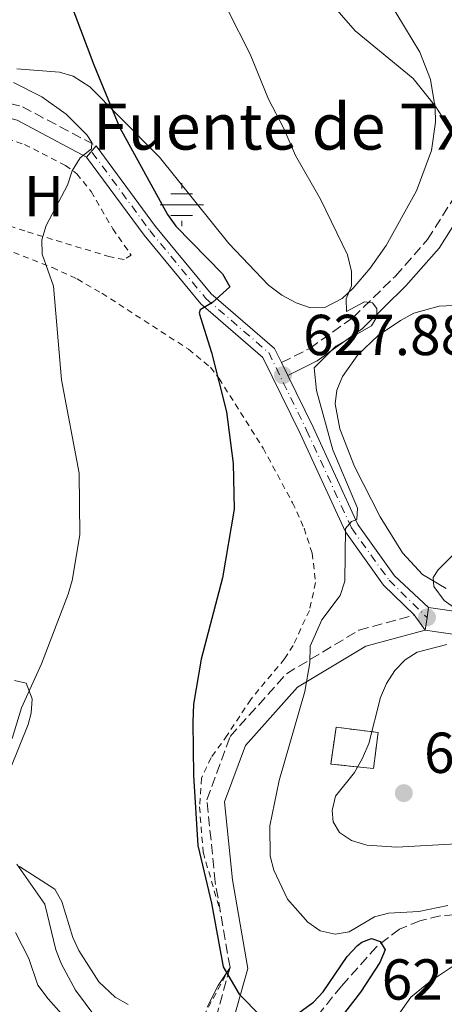
# Model space of a CAD drawing. Units: metres. Extents: x 610971 to 614433, y 4722382 to 4724750.
# Drawn here: x 612393 to 612467, y 4723118 to 4723289 of the extents above; entities that cross this region are included whole.
import ezdxf
from ezdxf.enums import TextEntityAlignment as Align

# ---------------------------------------------------------------- set-up
doc = ezdxf.new("R2010")
doc.units = ezdxf.units.M
doc.header["$MEASUREMENT"] = 0
for name, pattern in [('DGN Style 2', [1.7399219301090239, 1.043953158065414, -0.6959687720436097]), ('DGN Style 3', [2.435890702152634, 1.739921930109024, -0.6959687720436097]), ('DGN Style 4', [2.7856150101045474, 1.391937544087219, -0.6959687720436097, 0.001739921930109024, -0.6959687720436097])]:
    doc.linetypes.add(name, pattern=pattern)
for name, color, linetype, lineweight in [('Barranco lineal', 142, 'DGN Style 3', 13), ('Camino', 7, 'DGN Style 3', 0), ('construcción   en ruinas', 1, 'Continuous', 0), ('contrucción  en ruinas', 1, 'DGN Style 3', 13), ('Cota de punto acotado terreno', 7, 'Continuous', 0), ('Curva de nivel directora', 30, 'Continuous', 30), ('Curva de nivel intermedia', 30, 'Continuous', 0), ('Eje pista pavimentada', 7, 'DGN Style 4', 0), ('Etiqueta de uso rústico', 92, 'Continuous', 0), ('Fuente-manantial-naciente', 7, 'Continuous', 0), ('Línea de asfalto', 7, 'Continuous', 13), ('Línea de cambio de uso (parcela vista)', 92, 'Continuous', 0), ('Línea de pista pavimentada', 7, 'Continuous', 0), ('Margen derecho', 7, 'Continuous', 0), ('pavimentado', 23, 'Continuous', 0), ('Punto acotado terreno (símbolo)', 7, 'Continuous', 0), ('Texto de Fuente', 4, 'Continuous', 0), ('Valla', 7, 'DGN Style 2', 0)]:
    doc.layers.add(name, color=color, linetype=linetype, lineweight=lineweight)
doc.styles.add('Style-Arial', font='arial.ttf')

# ---------------------------------------------------------------- blocks, each defined once
blk = doc.blocks.new('5NACIE')
at = {"layer": 'Fuente-manantial-naciente', "color": 4, "linetype": 'Continuous', "lineweight": 0, "flags": 128}
for points in [[(0, 0.2812), (0, 0.375)], [(-0.1875, 0.1875), (0.1875, 0.1875)], [(-0.375, 0), (0.375, 0)], [(-0.1875, -0.1875), (0.1875, -0.1875)], [(0, -0.2812), (0, -0.375)]]:
    blk.add_lwpolyline(points, dxfattribs=at)
blk = doc.blocks.new('5PATER')
at = {"layer": 'Punto acotado terreno (símbolo)', "linetype": 'Continuous', "lineweight": 0}
h = blk.add_hatch(color=51, dxfattribs=at)
edge = h.paths.add_edge_path()
edge.add_ellipse((0, 0), major_axis=(-0.1095731443231308, -0.1110710700762829), ratio=0.9994222409660317, start_angle=0, end_angle=360)

msp = doc.modelspace()

# ---------------------------------------------------------------- linework, layer by layer
at = {"layer": 'Barranco lineal', "color": 142, "linetype": 'DGN Style 3', "lineweight": 13}
msp.add_polyline3d([(612470.7300000006, 4723133.869999999, 625.529999999999), (612465.8099999996, 4723133.529999999, 624.570000000007), (612462.29, 4723132.680000001, 624.2100000000064), (612458.7400000002, 4723131.230000001, 624.0099999999948), (612454.7199999997, 4723128.17, 623.570000000007), (612448.6600000003, 4723121.34, 622.779999999999), (612439.1600000003, 4723109.539999999, 621.6199999999953)], dxfattribs=at)
at = {"layer": 'Camino', "color": 7, "linetype": 'DGN Style 3', "lineweight": 0, "extrusion": (0.008921756780763927, -0.05139359296146874, 0.9986386237565898), "elevation": -236649.8275611561, "flags": 128}
msp.add_lwpolyline([(1411241.431733231, 4542617.115673182), (1411241.431733231, 4542626.892860916)], dxfattribs=at)
at = {"layer": 'Camino', "color": 7, "linetype": 'DGN Style 3', "lineweight": 0}
for points in [[(612438.2600000004, 4723229.57, 627.0200000000041), (612443.170000001, 4723232.029999999, 627.5000000000001), (612450.6900000002, 4723237.410000003, 629.1000000000058), (612458.0399999993, 4723244.58, 631.0899999999966), (612463.6200000006, 4723250.920000001, 632.279999999999), (612470.3700000008, 4723261.680000002, 634.6699999999983), (612476.5699999991, 4723271.890000002, 637.8500000000058), (612479.3899999999, 4723276.9, 638.8500000000058), (612482.719999998, 4723279.570000002, 639.6399999999994), (612482.9799999995, 4723281.930000001, 640.0399999999936), (612477.1900000004, 4723296.190000001, 641.6300000000047), (612477.9899999984, 4723302.480000001, 642.029999999999), (612482.6599999999, 4723307.720000002, 643.6199999999955), (612487.7899999997, 4723312.02, 645.2200000000012)], [(612039.7399999987, 4723217.970000003, 620.8999999999943), (612051.5100000014, 4723219.210000001, 621.4400000000024), (612084.7899999988, 4723227.660000003, 622.6300000000048), (612118.6400000006, 4723232.95, 623.429999999993), (612152.129999998, 4723235.840000001, 624.2200000000013), (612184.8799999979, 4723235.930000001, 624.6199999999953), (612207.2499999999, 4723233.869999999, 623.429999999993), (612226.64, 4723232.580000003, 621.0399999999937), (612245.1299999994, 4723234.820000002, 617.4499999999972), (612259.8799999994, 4723238.150000001, 615.0700000000071), (612273.409999999, 4723248.520000001, 612.679999999993), (612288.7299999989, 4723261.880000004, 610.6900000000024), (612298.3799999983, 4723269.340000002, 610.2899999999937), (612316.8399999986, 4723275.26, 611.0899999999965), (612341.0900000002, 4723281.600000001, 613.4700000000012), (612356.8500000006, 4723285.080000003, 614.6699999999984), (612369.2199999979, 4723282.390000001, 615.8600000000007), (612381.6599999988, 4723276.99, 617.4499999999972), (612393.2999999997, 4723273.970000001, 618.2500000000002), (612406.1099999994, 4723267.180000001, 619.8399999999965)], [(612427.6599999988, 4723134.190000001, 625.929999999993), (612426.7600000004, 4723139.37, 626.2100000000064), (612425.3200000008, 4723153.680000001, 626.6100000000006), (612429.3700000009, 4723164.680000002, 627.0099999999949), (612439.1099999996, 4723175.550000001, 629.3999999999943), (612451.6999999982, 4723183.11, 630.9900000000052), (612461.3099999973, 4723185.75, 632.5800000000017)], [(612429.3299999986, 4723124.570000002, 625.4199999999983), (612426.4499999996, 4723114.28, 623.029999999999), (612419.2199999989, 4723101.689999999, 618.6499999999943), (612410.6400000001, 4723090.630000002, 615.3800000000048), (612409.3399999993, 4723091.57, 615.279999999999)]]:
    msp.add_polyline3d(points, dxfattribs=at)
at = {"layer": 'construcción   en ruinas', "color": 1, "linetype": 'Continuous', "lineweight": 0}
msp.add_polyline3d([(612455.0199999996, 4723165.350000001, 638.4700000000012), (612454.2199999997, 4723159.09, 638.6699999999983), (612446.8200000003, 4723159.880000001, 636.279999999999), (612447.75, 4723166.26, 636.0800000000017)], close=True, dxfattribs=at)
at = {"layer": 'contrucción  en ruinas', "color": 1, "linetype": 'DGN Style 3', "lineweight": 13}
msp.add_polyline3d([(612454.2199999997, 4723159.09, 638.6699999999983), (612446.8200000003, 4723159.880000001, 636.279999999999), (612447.75, 4723166.26, 636.0800000000017), (612455.0199999996, 4723165.350000001, 638.4700000000012), (612454.2199999997, 4723159.09, 638.6699999999983)], dxfattribs=at)
at = {"layer": 'Curva de nivel directora', "color": 30, "linetype": 'Continuous', "lineweight": 30, "elevation": 625.0000000000001, "flags": 128}
for points in [[(612394.1199999999, 4723311.970000001), (612405.6899999992, 4723281.26), (612410.1300000005, 4723270.420000001), (612418.47, 4723255.270000001), (612419.9299999997, 4723253.240000002), (612428.0299999998, 4723244.939999999), (612429.2799999993, 4723242.710000002), (612426.2799999998, 4723240), (612424.1699999997, 4723238.699999999), (612423.9599999996, 4723238.150000001), (612426.0899999997, 4723231.340000001), (612428.7199999985, 4723221.01), (612429.9000000008, 4723212.060000001), (612430.0599999994, 4723204.109999999), (612428.0399999988, 4723192.180000001), (612424.3199999996, 4723178.100000001), (612422.9999999985, 4723170.27), (612422.88, 4723167.140000002), (612423.0099999997, 4723157.890000001), (612423.7299999993, 4723145.720000003), (612426.1199999988, 4723135.710000001), (612428.1199999992, 4723124.650000001), (612430.9400000002, 4723119.91), (612434.7099999986, 4723116.039999999)], [(612440.8899999988, 4723116.380000001), (612443.79, 4723118.550000002), (612445.509999999, 4723120.350000001), (612449.6399999995, 4723126.470000001), (612451.4500000001, 4723128.350000001), (612452.19, 4723128.940000001), (612453.8899999986, 4723129.600000001), (612455.3899999985, 4723129.090000001), (612456.2699999991, 4723127.61), (612455.2999999991, 4723125.449999999), (612451.9899999987, 4723120.279999999), (612447.8, 4723114.87)]]:
    msp.add_lwpolyline(points, dxfattribs=at)
at = {"layer": 'Curva de nivel intermedia', "color": 30, "linetype": 'Continuous', "lineweight": 0, "flags": 128}
for points, elevation in [([(612443.5000000017, 4723295.83), (612451.0700000002, 4723287.149999999), (612461.1200000017, 4723278.880000001), (612465.04, 4723273.949999998), (612466.5900000011, 4723271.51)], 635.0000000000001), ([(612467.1299999999, 4723135.349999999), (612462.0700000017, 4723134.260000001), (612456.8100000002, 4723133.999999999), (612454.3899999993, 4723133.34), (612450.0000000016, 4723130.76), (612447.600000001, 4723130.349999999), (612444.9700000002, 4723130.900000001), (612442.8100000012, 4723132.42), (612439.3300000009, 4723136.429999999), (612436.9500000004, 4723141.449999998), (612436.2900000011, 4723143.859999998), (612436.2599999999, 4723149.149999999), (612437.8400000001, 4723157.029999998), (612442.3300000007, 4723172.48), (612443.1599999998, 4723177.46), (612443.2500000015, 4723180.31), (612445.2400000007, 4723184.92), (612448.4500000004, 4723189.13), (612449.2700000008, 4723191.619999999), (612449.3899999993, 4723200.739999999), (612450.3800000016, 4723201.990000002), (612451.3400000005, 4723202.319999999), (612451.4700000002, 4723204.3), (612447.1699999997, 4723214.430000001), (612444.3300000011, 4723224.710000002), (612443.950000001, 4723228.640000001), (612447.6900000006, 4723232.4), (612453.890000001, 4723235.960000001), (612454.8200000008, 4723237.519999999), (612454.8000000007, 4723238.970000001), (612454.0400000006, 4723239.92), (612452.6500000004, 4723240.109999999), (612449.5200000011, 4723238.409999998), (612449.4899999998, 4723240.65), (612450.4199999997, 4723242.869999998), (612450.4300000009, 4723245.369999999), (612449.690000001, 4723248.279999999), (612445.0100000005, 4723257.949999998), (612440.7000000011, 4723265.52), (612438.6300000013, 4723270.3), (612435.9800000006, 4723275.269999999), (612432.8400000001, 4723283.099999999), (612428.9599999997, 4723290.75)], 630.0000000000001), ([(612391.5300000015, 4723164.310000001), (612393.140000001, 4723169.609999999), (612396.63, 4723177.259999999), (612401.2600000014, 4723189.349999999), (612401.9400000008, 4723191.749999999), (612403.2900000009, 4723199.689999999), (612403.1299999999, 4723210.369999998), (612400.07, 4723226.59), (612398.6700000007, 4723242.820000002), (612396.7500000007, 4723248.369999998), (612396.6500000001, 4723250.87), (612397.4200000013, 4723253.349999999), (612401.1300000016, 4723260.329999999), (612401.9299999997, 4723262.869999998), (612403.3400000001, 4723265.09), (612405.2900000013, 4723266.659999999), (612405.3300000017, 4723267.789999999), (612404.5100000014, 4723269.109999998), (612400.9000000014, 4723272.67), (612396.6900000004, 4723275.709999999), (612391.7599999995, 4723278.159999999)], 620.0000000000001), ([(612471.0100000001, 4723199.109999999), (612465.4300000012, 4723193.570000002), (612464.5999999996, 4723192.23), (612464.6700000011, 4723190.679999999), (612466.5000000017, 4723188.279999998), (612468.5200000001, 4723186.84)], 635.0000000000001), ([(612466.950000001, 4723180.640000001), (612461.8300000003, 4723179.3), (612459.7300000014, 4723177.939999999), (612457.940000001, 4723176.099999999), (612456.4800000014, 4723173.83), (612455.450000001, 4723171.42), (612453.4300000004, 4723163.430000001), (612452.2900000005, 4723160.899999999), (612450.9400000004, 4723158.420000001), (612447.61, 4723154.289999997), (612447.0800000003, 4723151.84), (612447.2200000011, 4723149.819999999), (612448.3400000009, 4723147.989999999), (612450.4199999997, 4723146.599999999), (612453.0500000005, 4723145.789999999), (612458.2500000017, 4723145.439999999), (612471.6900000018, 4723146.17)], 635.0000000000001), ([(612409.2000000007, 4723111.59), (612402.4900000007, 4723120.609999998), (612400.0800000011, 4723125.140000001), (612399.12, 4723127.609999998), (612397.1799999999, 4723135.539999999), (612392.3400000007, 4723142.510000001)], 620.0000000000001)]:
    msp.add_lwpolyline(points, dxfattribs=dict(at, elevation=elevation))
at = {"layer": 'Eje pista pavimentada', "color": 7, "linetype": 'DGN Style 4', "lineweight": 0}
msp.add_polyline3d([(612405.420000001, 4723266.040000002, 619.8800000000048), (612415.41, 4723252.480000001, 622.6199999999953), (612425.1399999998, 4723240.680000001, 624.6100000000007), (612436.0399999986, 4723231.290000002, 626.600000000006), (612442.61, 4723217.850000001, 627.8000000000029), (612450.4200000019, 4723200.850000001, 630.0899999999966), (612456.9200000018, 4723191.800000001, 631.3800000000048), (612463.510000001, 4723185.33, 632.979999999996)], dxfattribs=at)
at = {"layer": 'Línea de asfalto', "color": 7, "linetype": 'Continuous', "lineweight": 13, "elevation": 632.979999999996, "flags": 128}
for points in [[(612463.510000001, 4723185.33), (612463.7699999983, 4723187.070000002)], [(612463.1900000015, 4723183.130000001), (612463.510000001, 4723185.33)]]:
    msp.add_lwpolyline(points, dxfattribs=at)
at = {"layer": 'Línea de asfalto', "color": 7, "linetype": 'Continuous', "lineweight": 13}
for points in [[(612463.1900000015, 4723183.130000001, 632.979999999996), (612475.0799999982, 4723181.380000004, 635.0899999999965), (612481.4899999987, 4723181.36, 636.5599999999977), (612486.9200000024, 4723181.87, 637.2899999999936), (612490.6599999998, 4723182.910000001, 637.75), (612493.5599999987, 4723184.310000001, 638.2599999999949), (612498.140000001, 4723187.680000002, 639.3500000000059), (612504.7300000001, 4723194.070000002, 640.5399999999937), (612506.1799999987, 4723195.02, 641.050000000003), (612507.6200000001, 4723195.620000001, 641.5899999999966), (612512.7099999997, 4723196.32, 642.5099999999948), (612522.8599999996, 4723197.140000001, 643.7200000000012), (612528.4999999991, 4723198.970000001, 644.5200000000041), (612535.6900000018, 4723201.480000001, 644.9100000000036), (612538.2499999988, 4723202.500000001, 645.429999999993), (612542.7899999986, 4723204.720000003, 646.9100000000037), (612548.3200000006, 4723207.59, 647.3099999999979), (612550.7100000001, 4723207.890000002, 647.5500000000029), (612553.229999999, 4723207.100000001, 647.8999999999943), (612561.5399999995, 4723203.52, 649.1199999999955), (612572.3700000012, 4723197.010000001, 650.0899999999965)], [(612463.7699999983, 4723187.070000002, 632.979999999996), (612475.3799999978, 4723185.360000002, 635.0899999999965), (612481.3099999976, 4723185.340000001, 636.5599999999977), (612486.1900000015, 4723185.800000002, 637.2899999999936), (612489.2499999992, 4723186.65, 637.75), (612491.5, 4723187.740000002, 638.2599999999949), (612495.5599999991, 4723190.730000001, 639.3500000000059), (612502.2299999989, 4723197.200000001, 640.5399999999937), (612504.3099999976, 4723198.560000002, 641.050000000003), (612505.7699999994, 4723199.160000001, 641.3899999999994)]]:
    msp.add_polyline3d(points, dxfattribs=at)
at = {"layer": 'Línea de cambio de uso (parcela vista)', "color": 92, "linetype": 'Continuous', "lineweight": 0}
for points in [[(612455.6399999997, 4723294.52, 635.8699999999953), (612462.2699999996, 4723283.42, 635.0800000000017), (612464.0899999999, 4723278.689999999, 634.7100000000064), (612464.9000000004, 4723273.76, 634.279999999999), (612464.9600000001, 4723271.300000001, 634.029999999999), (612464.2599999999, 4723266.350000001, 633.529999999999), (612461.6600000003, 4723259.380000001, 632.7700000000041), (612456.4500000002, 4723249.890000001, 631.5500000000029), (612453.6500000004, 4723245.930000001, 630.6000000000058), (612450.6900000004, 4723242.449999999, 629.8999999999943), (612448.7800000003, 4723240.710000001, 629.6999999999971), (612445.7599999999, 4723239.140000001, 629.5099999999948), (612443.2999999998, 4723239.08, 629.4199999999983)], [(612443.2999999998, 4723239.08, 629.4199999999983), (612440.8200000003, 4723239.91, 629.320000000007), (612438.2999999998, 4723241.25, 629.1199999999953), (612436, 4723242.980000001, 628.9100000000036), (612429.1500000004, 4723250.26, 628.3500000000058), (612417.1100000005, 4723265.230000001, 627.1300000000047), (612410.1100000005, 4723272.27, 626.0599999999977), (612404.9800000006, 4723277.430000001, 624.6699999999983), (612402.1299999999, 4723279.289999999, 623.929999999993), (612399.7300000006, 4723279.980000001, 623.5200000000041), (612392.3300000001, 4723280.560000001, 622.3999999999943)], [(612466.8200000003, 4723190.359999999, 634.7200000000012), (612462.75, 4723192.76, 634.3500000000058), (612459.2699999996, 4723196.52, 634.1499999999943), (612455.4100000003, 4723202.779999999, 633.6999999999971), (612450.9000000004, 4723211.52, 632.1199999999953), (612448.3700000001, 4723218.08, 631.8500000000058), (612447.5899999999, 4723222.390000001, 631.9600000000064), (612447.8399999999, 4723224.77, 632.1100000000006), (612448.8200000003, 4723227.119999999, 632.2700000000041), (612451.5099999999, 4723230.9, 632.4499999999971), (612455.0300000003, 4723234.25, 632.6000000000058), (612458.9100000003, 4723236.890000001, 632.7599999999948), (612461.2300000006, 4723238.130000001, 632.8600000000006), (612465.6399999997, 4723239.380000001, 633.1600000000036), (612468.0300000003, 4723239.49, 633.4199999999983)], [(612391.9400000004, 4723174.4, 618.2700000000041), (612393.9400000004, 4723173.930000001, 619.2599999999948), (612394.9699999997, 4723171.210000001, 619.6600000000036), (612394.7999999998, 4723168.720000001, 619.929999999993), (612394.29, 4723166.720000001, 620.0599999999977), (612391.1699999999, 4723158.960000001, 619.6600000000036)], [(612392.79, 4723142.07, 620), (612398.9400000004, 4723138.180000001, 621.0599999999977), (612400.1699999999, 4723136, 621.1900000000023), (612402.0499999998, 4723129.77, 621.6499999999943), (612403.0800000001, 4723127.5, 621.7400000000052), (612406.5899999999, 4723122.07, 622), (612409.4199999999, 4723119.430000001, 622.25), (612411.6799999997, 4723118.16, 622.429999999993)], [(612403.7400000002, 4723112.430000001, 617.4100000000036), (612397.7599999999, 4723119.100000001, 617.4199999999983), (612395.9600000001, 4723121.470000001, 617.2700000000041), (612394.4000000004, 4723126.15, 616.4799999999959), (612392.1299999999, 4723130.619999999, 616.5200000000041)], [(612425.3600000005, 4723117.699999999, 624.3800000000047), (612427.2999999998, 4723121.430000001, 625.0399999999936), (612429.3300000001, 4723124.57, 625.4199999999983)], [(612456.4299999997, 4723113.310000001, 625.779999999999), (612460.7300000006, 4723119.4, 627.3000000000029), (612464.0899999999, 4723122.210000001, 627.9499999999971), (612468.2599999999, 4723124.960000001, 628.6000000000058)]]:
    msp.add_polyline3d(points, dxfattribs=at)
at = {"layer": 'Línea de pista pavimentada', "color": 7, "linetype": 'Continuous', "lineweight": 0, "elevation": 619.8399999999965, "flags": 128}
msp.add_lwpolyline([(612404.4400000019, 4723265.24), (612406.1099999994, 4723267.180000001)], dxfattribs=at)
at = {"layer": 'Línea de pista pavimentada', "color": 7, "linetype": 'Continuous', "lineweight": 0, "extrusion": (0.001753672750098725, -0.003587057898862178, 0.9999920287919879), "elevation": -15241.46664763488, "flags": 128}
msp.add_lwpolyline([(612436.2186556484, 4723205.284778707), (612437.3186714934, 4723203.034764231)], dxfattribs=at)
at = {"layer": 'Línea de pista pavimentada', "color": 7, "linetype": 'Continuous', "lineweight": 0, "extrusion": (-0.07176603398709548, 0.1000143662615745, 0.9923944593290809), "elevation": 429060.2792197909, "flags": 128}
msp.add_lwpolyline([(-3251211.72479613, -3453856.175747832), (-3251211.72479613, -3453852.926317111)], dxfattribs=at)
at = {"layer": 'Línea de pista pavimentada', "color": 7, "linetype": 'Continuous', "lineweight": 0}
for points in [[(612406.1099999994, 4723267.180000001, 619.8399999999965), (612416.4200000003, 4723253.199999999, 622.6300000000048), (612426.0599999984, 4723241.510000001, 624.6199999999953), (612437.0599999977, 4723232.020000001, 626.6100000000006), (612438.2600000004, 4723229.57, 627.0200000000041)], [(612404.4400000019, 4723265.24, 619.8399999999965), (612414.449999999, 4723251.660000001, 622.6300000000048), (612424.2600000014, 4723239.760000001, 624.6199999999953), (612435.0399999993, 4723230.460000004, 626.6100000000006), (612441.4899999979, 4723217.270000001, 627.8000000000029), (612449.3500000013, 4723200.170000002, 630.1900000000024), (612455.9800000008, 4723190.930000002, 631.3899999999994), (612461.3099999973, 4723185.75, 632.5800000000017)], [(612439.36, 4723227.32, 627.0099999999949), (612443.7499999999, 4723218.340000001, 627.8000000000029), (612451.5199999993, 4723201.440000001, 630.1900000000024), (612457.8899999997, 4723192.570000002, 631.3899999999994), (612463.7699999983, 4723187.070000002, 632.5800000000017)]]:
    msp.add_polyline3d(points, dxfattribs=at)
at = {"layer": 'Margen derecho', "color": 7, "linetype": 'Continuous', "lineweight": 0}
for points in [[(612227.7899999989, 4723230.199999999, 620.8800000000048), (612245.5599999987, 4723232.350000001, 617.4499999999972), (612260.969999998, 4723235.840000001, 615.0700000000071), (612274.989999997, 4723246.58, 612.679999999993), (612290.3200000003, 4723259.940000001, 610.6900000000024), (612299.5599999983, 4723267.090000001, 610.2899999999937), (612317.5399999982, 4723272.859999999, 611.0899999999965), (612341.6700000013, 4723279.170000002, 613.4700000000012), (612356.8500000006, 4723282.52, 614.6699999999984), (612368.4499999988, 4723280.000000001, 615.8600000000007), (612380.8399999985, 4723274.620000001, 617.4499999999972), (612392.3799999988, 4723271.619999999, 618.2500000000002), (612404.4400000019, 4723265.24, 619.8399999999965)], [(612439.36, 4723227.32, 627.0099999999949), (612444.4600000007, 4723229.880000002, 627.5000000000001), (612452.2999999995, 4723235.480000001, 629.1000000000058), (612459.8599999989, 4723242.860000002, 631.0899999999966), (612465.6299999978, 4723249.420000002, 632.279999999999), (612472.4899999977, 4723260.36, 634.6699999999983), (612478.7300000006, 4723270.630000001, 637.8500000000058), (612481.3299999977, 4723275.26, 638.8500000000058), (612484.039999999, 4723277.430000001, 639.5399999999937), (612491.3900000005, 4723273.119999999, 641.4400000000023), (612500.100000001, 4723265.630000001, 642.6300000000047), (612510.3899999995, 4723255.880000001, 644.0200000000042), (612518.8899999999, 4723246.9, 644.820000000007), (612526.239999997, 4723235.869999999, 645.2200000000012), (612533.3000000002, 4723226.220000001, 646.8099999999978)], [(612429.2300000001, 4723113.110000002, 623.029999999999), (612432.3999999973, 4723124.41, 625.4199999999983), (612429.7399999975, 4723139.779999999, 626.2100000000064), (612428.3799999985, 4723153.290000001, 626.6100000000006), (612431.9899999984, 4723163.100000001, 627.0099999999949), (612441.0399999986, 4723173.210000001, 629.3999999999943), (612452.9099999998, 4723180.340000001, 630.9900000000052), (612463.1900000015, 4723183.130000001, 632.5800000000017)]]:
    msp.add_polyline3d(points, dxfattribs=at)
at = {"layer": 'pavimentado', "color": 23, "linetype": 'Continuous', "lineweight": 0}
msp.add_polyline3d([(612463.5100000016, 4723185.329999999, 632.9799999999959), (612463.1900000019, 4723183.13, 632.9799999999959), (612461.3099999977, 4723185.749999999, 632.5800000000017), (612455.9800000013, 4723190.930000001, 631.3899999999994), (612449.3500000017, 4723200.170000001, 630.1900000000023), (612441.4899999984, 4723217.27, 627.8000000000029), (612435.0399999998, 4723230.460000002, 626.6100000000006), (612424.2600000018, 4723239.760000001, 624.6199999999953), (612414.4499999994, 4723251.66, 622.6300000000047), (612404.4400000025, 4723265.239999999, 619.8399999999965), (612406.11, 4723267.180000001, 619.8399999999965), (612416.4200000007, 4723253.199999998, 622.6300000000047), (612426.0599999989, 4723241.510000001, 624.6199999999953), (612437.0599999982, 4723232.02, 626.6100000000006), (612438.2600000007, 4723229.57, 627.0200000000041), (612439.3600000005, 4723227.319999999, 627.0099999999948), (612443.7500000005, 4723218.340000001, 627.8000000000029), (612451.5199999998, 4723201.440000001, 630.1900000000023), (612457.8900000001, 4723192.570000002, 631.3899999999994), (612463.7699999987, 4723187.07, 632.5800000000017)], close=True, dxfattribs=at)
at = {"layer": 'Valla', "color": 7, "linetype": 'DGN Style 2', "lineweight": 0}
for points in [[(612410.9500000002, 4723247.449999999, 622.1199999999953), (612408.5099999999, 4723247.92, 621.8399999999965), (612393.7100000001, 4723252.41, 619.5399999999936), (612385.2100000001, 4723255.27, 618.9400000000023), (612381.4400000004, 4723257.460000001, 619.1399999999994), (612378.9299999997, 4723259.41, 618.9400000000023), (612377.9699999997, 4723261.880000001, 618.9400000000023), (612378.3700000001, 4723263.380000001, 618.9400000000023), (612379.9400000004, 4723265.26, 618.9400000000023), (612383.04, 4723267.430000001, 618.9400000000023), (612385.4600000001, 4723268.57, 618.9900000000052), (612387.8799999999, 4723269.09, 619.1000000000058), (612388.9800000006, 4723269.01, 619.1399999999994), (612393.6500000004, 4723267.430000001, 619.2599999999948), (612400.7699999996, 4723263.789999999, 619.6100000000006), (612402.7599999999, 4723262.34, 619.8099999999977), (612405.2400000002, 4723259.230000001, 620.1600000000036), (612408.9800000006, 4723252.789999999, 621.0200000000041), (612412.1799999997, 4723248.210000001, 621.929999999993), (612410.9500000002, 4723247.449999999, 622.1199999999953)], [(612380.4500000002, 4723253.130000001, 616.75), (612398.5099999999, 4723246.050000001, 619.7700000000041), (612402.8200000003, 4723244.07, 620.4499999999971), (612407.0999999996, 4723241.600000001, 621.1499999999943), (612422.1200000001, 4723231.880000001, 623.75), (612425.9199999999, 4723228.74, 624.4600000000064), (612427.4299999997, 4723226.789999999, 624.7100000000064), (612435.0700000003, 4723214.720000001, 625.8999999999943), (612440.1799999997, 4723205.24, 626.5), (612442.1799999997, 4723200.789999999, 627.5599999999977), (612443.5899999999, 4723196.480000001, 628.0399999999936), (612444.1699999999, 4723191.369999999, 628.2899999999936), (612443.1100000005, 4723186.539999999, 628.7700000000041), (612440.2699999996, 4723180.460000001, 628.8899999999994), (612438.79, 4723178.15, 628.6900000000023), (612432.9299999997, 4723171.100000001, 627.5), (612428.8399999999, 4723164.869999999, 627.1000000000058), (612426.04, 4723160.99, 625.8600000000006), (612424.3799999999, 4723157.41, 625.7299999999959), (612424.04, 4723152.439999999, 625.9100000000036), (612424.6600000003, 4723144.560000001, 625.7200000000012), (612427.6600000003, 4723134.189999999, 625.6999999999971)], [(612323.6699999999, 4723062.890000001, 603.8399999999965), (612343.7999999998, 4723063.890000001, 607.1699999999983), (612366.1699999999, 4723068.430000001, 610.9400000000023), (612391.7699999996, 4723078.07, 615.429999999993), (612402.0499999998, 4723085.25, 617.5), (612412.1799999997, 4723096.050000001, 619.9400000000023), (612422.25, 4723111.550000001, 622.9900000000052), (612429.3300000001, 4723124.57, 625.4199999999983)]]:
    msp.add_polyline3d(points, dxfattribs=at)

# ---------------------------------------------------------------- block references
at = {"layer": 'Fuente-manantial-naciente', "color": 7, "linetype": 'Continuous', "lineweight": 0, "xscale": 10, "yscale": 10, "zscale": 10}
msp.add_blockref('5NACIE', (612420.9499999993, 4723256.970000002, 626.5599999999977), dxfattribs=at)
at = {"layer": 'Punto acotado terreno (símbolo)', "color": 7, "linetype": 'Continuous', "lineweight": 0, "xscale": 10, "yscale": 10, "zscale": 10}
for p in [(612438.5100000006, 4723227.36, 627.8800000000047), (612463.510000001, 4723185.33, 632.9799999999964), (612459.4899999978, 4723154.830000001, 636.2400000000052)]:
    msp.add_blockref('5PATER', p, dxfattribs=at)

# ---------------------------------------------------------------- texts
at = {"layer": 'Cota de punto acotado terreno', "color": 7, "linetype": 'Continuous', "lineweight": 0, "style": 'Style-Arial'}
for s, p in [('627.88', (612442.0100000014, 4723230.859999999, 627.8800000000047)), ('636.24', (612462.9899999986, 4723158.33, 636.2400000000052)), ('627.59', (612455.6499999983, 4723118.980000001, 627.5899999999965))]:
    msp.add_text(s, height=7.000000000000002, dxfattribs=at).set_placement(p)
at = {"layer": 'Etiqueta de uso rústico', "color": 92, "linetype": 'Continuous', "lineweight": 0, "style": 'Style-Arial'}
msp.add_text('H', height=7.000000000000002, dxfattribs=at).set_placement((612397.0416459894, 4723258.470010002, 619.6499999999943), align=Align.MIDDLE_CENTER)
at = {"layer": 'Texto de Fuente', "color": 4, "linetype": 'Continuous', "lineweight": 0, "style": 'Style-Arial'}
msp.add_text('Fuente de Txirkoa', height=8, dxfattribs=at).set_placement((612405.530000001, 4723266.529999998, 619.8500000000058))

doc.saveas('drawing.dxf')
